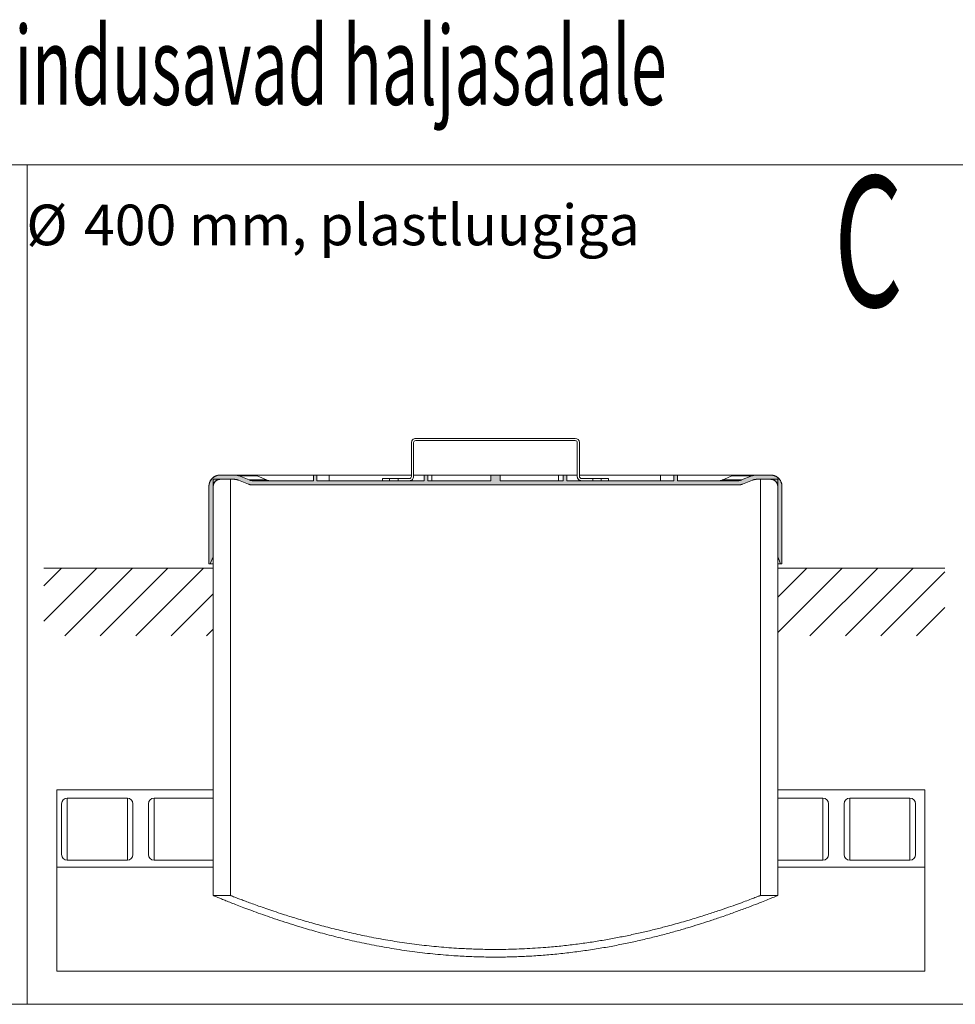
# Model space of a CAD drawing. Units: millimetres. Extents: x 348 to 47982, y -16149 to 12765.
# Drawn here: x 34311 to 36015, y 2616 to 4411 of the extents above; entities that cross this region are included whole.
import ezdxf

# ---------------------------------------------------------------- set-up
doc = ezdxf.new("R2010")
doc.units = ezdxf.units.MM
doc.header["$LTSCALE"] = 35
doc.styles.add('SLDTEXTSTYLE0', font='TXT', dxfattribs={"width": 0.605})

msp = doc.modelspace()

# ---------------------------------------------------------------- hatches: boundary and pattern name
msp.add_hatch(color=7).paths.add_polyline_path([(34655.736, 3561.166), (34655.721, 3560.378), (34655.721, 3418.95), (34658.293, 3418.95), (34663.435, 3431.807), (34663.435, 3560.378), (34663.445, 3560.871), (34663.473, 3561.362), (34663.52, 3561.853), (34663.586, 3562.341), (34663.671, 3562.826), (34663.774, 3563.308), (34663.895, 3563.785), (34664.034, 3564.257), (34664.192, 3564.724), (34664.368, 3565.184), (34664.56, 3565.638), (34664.771, 3566.083), (34664.997, 3566.52), (34665.241, 3566.948), (34665.501, 3567.367), (34665.776, 3567.775), (34666.067, 3568.172), (34666.373, 3568.558), (34666.694, 3568.932), (34667.028, 3569.294), (34667.377, 3569.642), (34667.738, 3569.977), (34668.112, 3570.297), (34668.498, 3570.603), (34668.895, 3570.894), (34669.304, 3571.17), (34669.722, 3571.43), (34670.15, 3571.673), (34670.587, 3571.9), (34671.033, 3572.11), (34671.486, 3572.303), (34671.947, 3572.479), (34672.413, 3572.636), (34672.886, 3572.776), (34673.363, 3572.897), (34673.845, 3573), (34674.33, 3573.085), (34674.818, 3573.15), (34675.308, 3573.197), (34675.8, 3573.226), (34676.293, 3573.235), (34701.702, 3573.235), (34702.114, 3573.231), (34702.526, 3573.219), (34702.938, 3573.198), (34703.348, 3573.169), (34703.758, 3573.132), (34704.168, 3573.087), (34704.577, 3573.034), (34704.984, 3572.972), (34705.39, 3572.902), (34705.795, 3572.824), (34706.197, 3572.738), (34706.598, 3572.644), (34706.997, 3572.542), (34707.395, 3572.432), (34707.789, 3572.314), (34708.182, 3572.188), (34708.571, 3572.055), (34708.958, 3571.913), (34709.342, 3571.764), (34727.7, 3564.421), (34728.084, 3564.272), (34728.471, 3564.13), (34728.86, 3563.997), (34729.253, 3563.871), (34729.647, 3563.753), (34730.045, 3563.643), (34730.444, 3563.541), (34730.845, 3563.447), (34731.248, 3563.361), (34731.652, 3563.283), (34732.058, 3563.213), (34732.466, 3563.151), (34732.874, 3563.098), (34733.284, 3563.053), (34733.694, 3563.016), (34734.105, 3562.987), (34734.516, 3562.966), (34734.928, 3562.954), (34735.34, 3562.95), (35620.102, 3562.95), (35620.514, 3562.954), (35620.926, 3562.966), (35621.338, 3562.987), (35621.748, 3563.016), (35622.159, 3563.053), (35622.568, 3563.098), (35622.976, 3563.151), (35623.384, 3563.213), (35623.79, 3563.283), (35624.195, 3563.361), (35624.597, 3563.447), (35624.998, 3563.541), (35625.397, 3563.643), (35625.795, 3563.753), (35626.189, 3563.871), (35626.581, 3563.997), (35626.971, 3564.13), (35627.358, 3564.272), (35627.742, 3564.421), (35646.1, 3571.764), (35646.484, 3571.913), (35646.871, 3572.055), (35647.26, 3572.188), (35647.653, 3572.314), (35648.047, 3572.432), (35648.444, 3572.542), (35648.843, 3572.644), (35649.245, 3572.738), (35649.648, 3572.824), (35650.052, 3572.902), (35650.458, 3572.972), (35650.865, 3573.034), (35651.274, 3573.087), (35651.684, 3573.132), (35652.094, 3573.169), (35652.505, 3573.198), (35652.916, 3573.219), (35653.328, 3573.231), (35653.74, 3573.235), (35679.149, 3573.235), (35679.642, 3573.226), (35680.134, 3573.197), (35680.624, 3573.15), (35681.113, 3573.085), (35681.597, 3573), (35682.079, 3572.897), (35682.556, 3572.776), (35683.029, 3572.636), (35683.496, 3572.479), (35683.956, 3572.303), (35684.409, 3572.11), (35684.855, 3571.9), (35685.292, 3571.673), (35685.72, 3571.43), (35686.139, 3571.17), (35686.547, 3570.894), (35686.944, 3570.603), (35687.33, 3570.297), (35687.704, 3569.977), (35688.065, 3569.642), (35688.414, 3569.294), (35688.748, 3568.932), (35689.069, 3568.558), (35689.375, 3568.172), (35689.666, 3567.775), (35689.941, 3567.367), (35690.201, 3566.948), (35690.445, 3566.52), (35690.672, 3566.083), (35690.882, 3565.638), (35691.074, 3565.184), (35691.25, 3564.724), (35691.407, 3564.257), (35691.547, 3563.785), (35691.668, 3563.308), (35691.771, 3562.826), (35691.856, 3562.341), (35691.922, 3561.853), (35691.969, 3561.362), (35691.997, 3560.871), (35692.007, 3560.378), (35692.007, 3431.807), (35697.149, 3418.95), (35699.721, 3418.95), (35699.721, 3560.378), (35699.706, 3561.166), (35699.661, 3561.953), (35699.585, 3562.737), (35699.48, 3563.518), (35699.345, 3564.295), (35699.18, 3565.065), (35698.986, 3565.829), (35698.762, 3566.585), (35698.51, 3567.332), (35698.23, 3568.068), (35697.921, 3568.793), (35697.585, 3569.506), (35697.222, 3570.206), (35696.832, 3570.89), (35696.417, 3571.56), (35695.975, 3572.213), (35695.51, 3572.849), (35695.02, 3573.467), (35694.507, 3574.065), (35693.972, 3574.643), (35693.415, 3575.2), (35692.836, 3575.736), (35692.238, 3576.249), (35691.621, 3576.738), (35690.985, 3577.204), (35690.331, 3577.645), (35689.662, 3578.061), (35688.977, 3578.45), (35688.278, 3578.814), (35687.565, 3579.15), (35686.839, 3579.458), (35686.103, 3579.739), (35685.356, 3579.991), (35684.601, 3580.214), (35683.837, 3580.409), (35683.066, 3580.573), (35682.29, 3580.708), (35681.509, 3580.814), (35680.724, 3580.889), (35679.937, 3580.935), (35679.149, 3580.95), (35652.254, 3580.95), (35651.842, 3580.945), (35651.43, 3580.933), (35651.019, 3580.912), (35650.608, 3580.884), (35650.198, 3580.847), (35649.788, 3580.801), (35649.38, 3580.748), (35648.973, 3580.686), (35648.566, 3580.616), (35648.162, 3580.538), (35647.759, 3580.452), (35647.358, 3580.358), (35646.959, 3580.256), (35646.562, 3580.146), (35646.167, 3580.028), (35645.775, 3579.903), (35645.385, 3579.769), (35644.998, 3579.627), (35644.614, 3579.478), (35626.256, 3572.135), (35625.873, 3571.986), (35625.486, 3571.845), (35625.096, 3571.711), (35624.703, 3571.585), (35624.309, 3571.467), (35623.912, 3571.357), (35623.513, 3571.255), (35623.112, 3571.161), (35622.709, 3571.075), (35622.304, 3570.997), (35621.898, 3570.927), (35621.491, 3570.866), (35621.083, 3570.812), (35620.673, 3570.767), (35620.263, 3570.73), (35619.851, 3570.701), (35619.44, 3570.68), (35619.028, 3570.668), (35618.617, 3570.664), (35509.435, 3570.664), (35509.435, 3580.95), (35503.007, 3580.95), (35503.007, 3570.664), (35307.578, 3570.664), (35307.578, 3580.95), (35301.15, 3580.95), (35301.15, 3570.664), (35186.324, 3570.664), (35186.324, 3580.95), (35169.118, 3580.95), (35169.118, 3570.664), (35054.292, 3570.664), (35054.292, 3580.95), (35047.864, 3580.95), (35047.864, 3570.664), (34852.435, 3570.664), (34852.435, 3580.95), (34846.007, 3580.95), (34846.007, 3570.664), (34736.825, 3570.664), (34736.413, 3570.668), (34736.002, 3570.68), (34735.591, 3570.701), (34735.179, 3570.73), (34734.769, 3570.767), (34734.36, 3570.812), (34733.951, 3570.866), (34733.544, 3570.927), (34733.138, 3570.997), (34732.733, 3571.075), (34732.33, 3571.161), (34731.929, 3571.255), (34731.53, 3571.357), (34731.133, 3571.467), (34730.739, 3571.585), (34730.346, 3571.711), (34729.956, 3571.845), (34729.57, 3571.986), (34729.186, 3572.135), (34710.828, 3579.478), (34710.444, 3579.627), (34710.057, 3579.769), (34709.667, 3579.903), (34709.275, 3580.028), (34708.88, 3580.146), (34708.483, 3580.256), (34708.084, 3580.358), (34707.683, 3580.452), (34707.28, 3580.538), (34706.875, 3580.616), (34706.47, 3580.686), (34706.062, 3580.748), (34705.654, 3580.801), (34705.245, 3580.847), (34704.834, 3580.884), (34704.423, 3580.912), (34704.012, 3580.933), (34703.6, 3580.945), (34703.188, 3580.95), (34676.293, 3580.95), (34675.504, 3580.935), (34674.718, 3580.889), (34673.934, 3580.814), (34673.152, 3580.708), (34672.376, 3580.573), (34671.605, 3580.409), (34670.841, 3580.214), (34670.086, 3579.991), (34669.339, 3579.739), (34668.602, 3579.458), (34667.878, 3579.15), (34667.165, 3578.814), (34666.465, 3578.45), (34665.78, 3578.061), (34665.111, 3577.645), (34664.457, 3577.204), (34663.821, 3576.738), (34663.204, 3576.249), (34662.606, 3575.736), (34662.028, 3575.2), (34661.47, 3574.643), (34660.934, 3574.065), (34660.422, 3573.467), (34659.932, 3572.849), (34659.466, 3572.213), (34659.025, 3571.56), (34658.61, 3570.89), (34658.22, 3570.206), (34657.857, 3569.506), (34657.521, 3568.793), (34657.213, 3568.068), (34656.932, 3567.332), (34656.68, 3566.585), (34656.457, 3565.829), (34656.262, 3565.065), (34656.097, 3564.295), (34655.962, 3563.518), (34655.857, 3562.737), (34655.782, 3561.953)], flags=0)

# ---------------------------------------------------------------- linework, layer by layer
at = {"color": 7, "linetype": 'Continuous', "lineweight": 0}
for p, q in [((32614.641, 4146.366), (37744.641, 4146.366)), ((34324.641, 4146.366), (34324.641, 2616.366)), ((35032.402, 3647.807), (35032.435, 3647.807)), ((35323.007, 3647.807), (35032.435, 3647.807)), ((35323.007, 3643.95), (35032.435, 3643.95)), ((35024.687, 3640.092), (35024.721, 3640.092)), ((35024.687, 3578.378), (35024.687, 3640.092)), ((35024.721, 3640.092), (35024.721, 3578.378)), ((35028.578, 3640.092), (35028.578, 3578.378)), ((35326.83, 3640.092), (35326.864, 3640.092)), ((35326.83, 3640.092), (35326.83, 3578.378)), ((35326.864, 3578.378), (35326.864, 3640.092)), ((35330.721, 3578.378), (35330.721, 3640.092)), ((34659.025, 3571.56), (34658.61, 3570.89)), ((34659.466, 3572.213), (34659.025, 3571.56)), ((34659.932, 3572.849), (34659.466, 3572.213)), ((34660.422, 3573.467), (34659.932, 3572.849)), ((34660.934, 3574.065), (34660.422, 3573.467)), ((34661.47, 3574.643), (34660.934, 3574.065)), ((34662.028, 3575.2), (34661.47, 3574.643)), ((34662.606, 3575.736), (34662.028, 3575.2)), ((34663.204, 3576.249), (34662.606, 3575.736)), ((34663.821, 3576.738), (34663.204, 3576.249)), ((34663.435, 3573.235), (34663.435, 2814.664)), ((34695.064, 3573.235), (34663.435, 3573.235)), ((34664.457, 3577.204), (34663.821, 3576.738)), ((34665.111, 3577.645), (34664.457, 3577.204)), ((34665.78, 3578.061), (34665.111, 3577.645)), ((34666.465, 3578.45), (34665.78, 3578.061)), ((34667.165, 3578.814), (34666.465, 3578.45)), ((34667.878, 3579.15), (34667.165, 3578.814)), ((34668.602, 3579.458), (34667.878, 3579.15)), ((34669.339, 3579.739), (34668.602, 3579.458)), ((34669.304, 3571.17), (34669.722, 3571.43)), ((34670.086, 3579.991), (34669.339, 3579.739)), ((34669.722, 3571.43), (34670.15, 3571.673)), ((34670.841, 3580.214), (34670.086, 3579.991)), ((34670.15, 3571.673), (34670.587, 3571.9)), ((34670.587, 3571.9), (34671.033, 3572.11)), ((34671.605, 3580.409), (34670.841, 3580.214)), ((34671.033, 3572.11), (34671.486, 3572.303)), ((34671.486, 3572.303), (34671.947, 3572.479)), ((34672.376, 3580.573), (34671.605, 3580.409)), ((34671.947, 3572.479), (34672.413, 3572.636)), ((34673.152, 3580.708), (34672.376, 3580.573)), ((34672.413, 3572.636), (34672.886, 3572.776)), ((34672.886, 3572.776), (34673.363, 3572.897)), ((34673.934, 3580.814), (34673.152, 3580.708)), ((34673.363, 3572.897), (34673.845, 3573)), ((34673.845, 3573), (34674.33, 3573.085)), ((34674.718, 3580.889), (34673.934, 3580.814)), ((34674.33, 3573.085), (34674.818, 3573.15)), ((34675.504, 3580.935), (34674.718, 3580.889)), ((34674.818, 3573.15), (34675.308, 3573.197)), ((34675.308, 3573.197), (34675.8, 3573.226)), ((34676.293, 3580.95), (34675.504, 3580.935)), ((34675.8, 3573.226), (34676.293, 3573.235)), ((34703.188, 3580.95), (34676.293, 3580.95)), ((34676.293, 3580.95), (34703.188, 3580.95)), ((34676.293, 3573.235), (34701.702, 3573.235)), ((34701.702, 3573.235), (34676.293, 3573.235)), ((34695.064, 3573.235), (34695.064, 2814.664)), ((34701.702, 3573.235), (34702.114, 3573.231)), ((34702.114, 3573.231), (34702.526, 3573.219)), ((34702.526, 3573.219), (34702.938, 3573.198)), ((34702.938, 3573.198), (34703.348, 3573.169)), ((34703.6, 3580.945), (34703.188, 3580.95)), ((34736.363, 3580.95), (34703.188, 3580.95)), ((34703.348, 3573.169), (34703.758, 3573.132)), ((34704.012, 3580.933), (34703.6, 3580.945)), ((34703.758, 3573.132), (34704.168, 3573.087)), ((34704.423, 3580.912), (34704.012, 3580.933)), ((34704.168, 3573.087), (34704.577, 3573.034)), ((34704.834, 3580.884), (34704.423, 3580.912)), ((34704.577, 3573.034), (34704.984, 3572.972)), ((34705.245, 3580.847), (34704.834, 3580.884)), ((34704.984, 3572.972), (34705.39, 3572.902)), ((34705.654, 3580.801), (34705.245, 3580.847)), ((34705.39, 3572.902), (34705.795, 3572.824)), ((34706.062, 3580.748), (34705.654, 3580.801)), ((34705.795, 3572.824), (34706.197, 3572.738)), ((34706.47, 3580.686), (34706.062, 3580.748)), ((34706.197, 3572.738), (34706.598, 3572.644)), ((34706.875, 3580.616), (34706.47, 3580.686)), ((34706.598, 3572.644), (34706.997, 3572.542)), ((34707.28, 3580.538), (34706.875, 3580.616)), ((34706.997, 3572.542), (34707.395, 3572.432)), ((34707.683, 3580.452), (34707.28, 3580.538)), ((34707.395, 3572.432), (34707.789, 3572.314)), ((34708.084, 3580.358), (34707.683, 3580.452)), ((34707.789, 3572.314), (34708.182, 3572.188)), ((34708.483, 3580.256), (34708.084, 3580.358)), ((34708.182, 3572.188), (34708.571, 3572.055)), ((34708.88, 3580.146), (34708.483, 3580.256)), ((34708.571, 3572.055), (34708.958, 3571.913)), ((34709.275, 3580.028), (34708.88, 3580.146)), ((34708.958, 3571.913), (34709.342, 3571.764)), ((34709.667, 3579.903), (34709.275, 3580.028)), ((34709.342, 3571.764), (34727.7, 3564.421)), ((34727.7, 3564.421), (34709.342, 3571.764)), ((34710.057, 3579.769), (34709.667, 3579.903)), ((34710.444, 3579.627), (34710.057, 3579.769)), ((34710.828, 3579.478), (34710.444, 3579.627)), ((34729.186, 3572.135), (34710.828, 3579.478)), ((34710.828, 3579.478), (34729.186, 3572.135)), ((34743.45, 3579.478), (34710.828, 3579.478)), ((34729.57, 3571.986), (34729.186, 3572.135)), ((34760.478, 3572.135), (34729.186, 3572.135)), ((34729.956, 3571.845), (34729.57, 3571.986)), ((34730.346, 3571.711), (34729.956, 3571.845)), ((34730.739, 3571.585), (34730.346, 3571.711)), ((34731.133, 3571.467), (34730.739, 3571.585)), ((34731.53, 3571.357), (34731.133, 3571.467)), ((34731.929, 3571.255), (34731.53, 3571.357)), ((34732.33, 3571.161), (34731.929, 3571.255)), ((34736.363, 3580.95), (34846.007, 3580.95)), ((34743.45, 3579.478), (34760.478, 3572.135)), ((34852.435, 3580.95), (34846.007, 3580.95)), ((34846.007, 3580.95), (34846.007, 3570.664)), ((34846.007, 3570.664), (34846.007, 3580.95)), ((34846.007, 3580.95), (34852.436, 3580.95)), ((34852.435, 3570.664), (34852.435, 3580.95)), ((34852.436, 3570.664), (34852.436, 3580.95)), ((34874.807, 3580.95), (34852.436, 3580.95)), ((34874.807, 3570.664), (34874.807, 3580.95)), ((34874.807, 3580.95), (35024.687, 3580.95)), ((34971.973, 3574.521), (34971.973, 3570.664)), ((34971.973, 3574.521), (34972.006, 3574.521)), ((34972.006, 3570.664), (34972.006, 3574.521)), ((34984.866, 3574.521), (34972.006, 3574.521)), ((34984.866, 3570.664), (34984.866, 3574.521)), ((35000.29, 3574.521), (34984.866, 3574.521)), ((35000.29, 3574.521), (35000.29, 3570.664)), ((35020.864, 3574.521), (35000.29, 3574.521)), ((35024.687, 3578.378), (35024.721, 3578.378)), ((35028.578, 3580.95), (35047.864, 3580.95)), ((35054.292, 3580.95), (35047.864, 3580.95)), ((35047.864, 3580.95), (35047.864, 3570.664)), ((35047.864, 3570.664), (35047.864, 3580.95)), ((35047.864, 3580.95), (35054.292, 3580.95)), ((35054.292, 3570.664), (35054.292, 3580.95)), ((35054.292, 3570.664), (35054.292, 3580.95)), ((35062.069, 3580.95), (35054.292, 3580.95)), ((35062.069, 3570.664), (35062.069, 3580.95)), ((35062.069, 3580.95), (35169.118, 3580.95)), ((35186.324, 3580.95), (35169.118, 3580.95)), ((35169.118, 3580.95), (35169.118, 3570.664)), ((35169.118, 3580.95), (35169.118, 3570.664)), ((35169.118, 3580.95), (35186.324, 3580.95)), ((35186.324, 3570.664), (35186.324, 3580.95)), ((35186.324, 3570.664), (35186.324, 3580.95)), ((35292.507, 3580.95), (35186.324, 3580.95)), ((35292.507, 3580.95), (35292.507, 3570.664)), ((35301.15, 3580.95), (35292.507, 3580.95)), ((35307.578, 3580.95), (35301.15, 3580.95)), ((35301.15, 3580.95), (35301.15, 3570.664)), ((35301.15, 3580.95), (35301.15, 3570.664)), ((35301.15, 3580.95), (35307.578, 3580.95)), ((35307.578, 3570.664), (35307.578, 3580.95)), ((35307.578, 3580.95), (35307.578, 3570.664)), ((35326.83, 3580.95), (35307.578, 3580.95)), ((35326.83, 3578.378), (35326.864, 3578.378)), ((35478.258, 3580.95), (35330.721, 3580.95)), ((35355.152, 3574.521), (35334.578, 3574.521)), ((35355.152, 3570.664), (35355.152, 3574.521)), ((35370.576, 3574.521), (35355.152, 3574.521)), ((35370.576, 3574.521), (35370.576, 3570.664)), ((35383.436, 3574.521), (35370.576, 3574.521)), ((35383.436, 3574.521), (35383.436, 3570.664)), ((35478.258, 3580.95), (35478.258, 3570.664)), ((35503.007, 3580.95), (35478.258, 3580.95)), ((35509.435, 3580.95), (35503.007, 3580.95)), ((35503.007, 3580.95), (35503.007, 3570.664)), ((35503.007, 3580.95), (35503.007, 3570.664)), ((35503.007, 3580.95), (35509.435, 3580.95)), ((35509.435, 3570.664), (35509.435, 3580.95)), ((35509.435, 3580.95), (35509.435, 3570.664)), ((35615.584, 3580.95), (35509.435, 3580.95)), ((35626.256, 3572.135), (35591.663, 3572.135)), ((35644.614, 3579.478), (35608.554, 3579.478)), ((35652.254, 3580.95), (35615.584, 3580.95)), ((35623.513, 3571.255), (35623.112, 3571.161)), ((35623.912, 3571.357), (35623.513, 3571.255)), ((35624.309, 3571.467), (35623.912, 3571.357)), ((35624.703, 3571.585), (35624.309, 3571.467)), ((35625.096, 3571.711), (35624.703, 3571.585)), ((35625.486, 3571.845), (35625.096, 3571.711)), ((35625.873, 3571.986), (35625.486, 3571.845)), ((35626.256, 3572.135), (35625.873, 3571.986)), ((35644.614, 3579.478), (35626.256, 3572.135)), ((35626.256, 3572.135), (35644.614, 3579.478)), ((35627.742, 3564.421), (35646.1, 3571.764)), ((35646.1, 3571.764), (35627.742, 3564.421)), ((35644.998, 3579.627), (35644.614, 3579.478)), ((35645.385, 3579.769), (35644.998, 3579.627)), ((35645.775, 3579.903), (35645.385, 3579.769)), ((35646.167, 3580.028), (35645.775, 3579.903)), ((35646.1, 3571.764), (35646.484, 3571.913)), ((35646.562, 3580.146), (35646.167, 3580.028)), ((35646.484, 3571.913), (35646.871, 3572.055)), ((35646.959, 3580.256), (35646.562, 3580.146)), ((35646.871, 3572.055), (35647.26, 3572.188)), ((35647.358, 3580.358), (35646.959, 3580.256)), ((35647.26, 3572.188), (35647.653, 3572.314)), ((35647.759, 3580.452), (35647.358, 3580.358)), ((35647.653, 3572.314), (35648.047, 3572.432)), ((35648.162, 3580.538), (35647.759, 3580.452)), ((35648.047, 3572.432), (35648.444, 3572.542)), ((35648.566, 3580.616), (35648.162, 3580.538)), ((35648.444, 3572.542), (35648.843, 3572.644)), ((35648.973, 3580.686), (35648.566, 3580.616)), ((35648.843, 3572.644), (35649.245, 3572.738)), ((35649.38, 3580.748), (35648.973, 3580.686)), ((35649.245, 3572.738), (35649.648, 3572.824)), ((35649.788, 3580.801), (35649.38, 3580.748)), ((35649.648, 3572.824), (35650.052, 3572.902)), ((35650.198, 3580.847), (35649.788, 3580.801)), ((35650.052, 3572.902), (35650.458, 3572.972)), ((35650.608, 3580.884), (35650.198, 3580.847)), ((35650.458, 3572.972), (35650.865, 3573.034)), ((35651.019, 3580.912), (35650.608, 3580.884)), ((35650.865, 3573.034), (35651.274, 3573.087)), ((35651.43, 3580.933), (35651.019, 3580.912)), ((35651.274, 3573.087), (35651.684, 3573.132)), ((35651.842, 3580.945), (35651.43, 3580.933)), ((35651.684, 3573.132), (35652.094, 3573.169)), ((35652.254, 3580.95), (35651.842, 3580.945)), ((35652.094, 3573.169), (35652.505, 3573.198)), ((35679.149, 3580.95), (35652.254, 3580.95)), ((35652.254, 3580.95), (35679.149, 3580.95)), ((35652.505, 3573.198), (35652.916, 3573.219)), ((35652.916, 3573.219), (35653.328, 3573.231)), ((35653.328, 3573.231), (35653.74, 3573.235)), ((35653.74, 3573.235), (35679.149, 3573.235)), ((35679.149, 3573.235), (35653.74, 3573.235)), ((35660.378, 2814.664), (35660.378, 3573.235)), ((35692.007, 3573.235), (35660.378, 3573.235)), ((35679.937, 3580.935), (35679.149, 3580.95)), ((35679.149, 3573.235), (35679.642, 3573.226)), ((35679.642, 3573.226), (35680.134, 3573.197)), ((35680.724, 3580.889), (35679.937, 3580.935)), ((35680.134, 3573.197), (35680.624, 3573.15)), ((35680.624, 3573.15), (35681.113, 3573.085)), ((35681.509, 3580.814), (35680.724, 3580.889)), ((35681.113, 3573.085), (35681.597, 3573)), ((35682.29, 3580.708), (35681.509, 3580.814)), ((35681.597, 3573), (35682.079, 3572.897)), ((35682.079, 3572.897), (35682.556, 3572.776)), ((35683.066, 3580.573), (35682.29, 3580.708)), ((35682.556, 3572.776), (35683.029, 3572.636)), ((35683.029, 3572.636), (35683.496, 3572.479)), ((35683.837, 3580.409), (35683.066, 3580.573)), ((35683.496, 3572.479), (35683.956, 3572.303)), ((35684.601, 3580.214), (35683.837, 3580.409)), ((35683.956, 3572.303), (35684.409, 3572.11)), ((35684.409, 3572.11), (35684.855, 3571.9)), ((35685.356, 3579.991), (35684.601, 3580.214)), ((35684.855, 3571.9), (35685.292, 3571.673)), ((35685.292, 3571.673), (35685.72, 3571.43)), ((35686.103, 3579.739), (35685.356, 3579.991)), ((35685.72, 3571.43), (35686.139, 3571.17)), ((35686.839, 3579.458), (35686.103, 3579.739)), ((35687.565, 3579.15), (35686.839, 3579.458)), ((35688.278, 3578.814), (35687.565, 3579.15)), ((35688.977, 3578.45), (35688.278, 3578.814)), ((35689.662, 3578.061), (35688.977, 3578.45)), ((35690.331, 3577.645), (35689.662, 3578.061)), ((35690.985, 3577.204), (35690.331, 3577.645)), ((35691.621, 3576.738), (35690.985, 3577.204)), ((35692.238, 3576.249), (35691.621, 3576.738)), ((35692.007, 2814.664), (35692.007, 3573.235)), ((35692.836, 3575.736), (35692.238, 3576.249)), ((35693.415, 3575.2), (35692.836, 3575.736)), ((35693.972, 3574.643), (35693.415, 3575.2)), ((35694.507, 3574.065), (35693.972, 3574.643)), ((35695.02, 3573.467), (35694.507, 3574.065)), ((35695.51, 3572.849), (35695.02, 3573.467)), ((35695.975, 3572.213), (35695.51, 3572.849)), ((35696.417, 3571.56), (35695.975, 3572.213)), ((35696.832, 3570.89), (35696.417, 3571.56)), ((34655.736, 3561.166), (34655.721, 3560.378)), ((34655.721, 3560.378), (34655.721, 3418.95)), ((34655.721, 3418.949), (34655.721, 3560.378)), ((34655.782, 3561.953), (34655.736, 3561.166)), ((34655.857, 3562.737), (34655.782, 3561.953)), ((34655.962, 3563.518), (34655.857, 3562.737)), ((34656.097, 3564.295), (34655.962, 3563.518)), ((34656.262, 3565.065), (34656.097, 3564.295)), ((34656.457, 3565.829), (34656.262, 3565.065)), ((34656.68, 3566.585), (34656.457, 3565.829)), ((34656.932, 3567.332), (34656.68, 3566.585)), ((34657.213, 3568.068), (34656.932, 3567.332)), ((34657.521, 3568.793), (34657.213, 3568.068)), ((34657.857, 3569.506), (34657.521, 3568.793)), ((34658.22, 3570.206), (34657.857, 3569.506)), ((34658.61, 3570.89), (34658.22, 3570.206)), ((34663.435, 3560.378), (34663.445, 3560.871)), ((34663.435, 3431.807), (34663.435, 3560.378)), ((34663.435, 3560.378), (34663.435, 3431.807)), ((34663.445, 3560.871), (34663.473, 3561.362)), ((34663.473, 3561.362), (34663.52, 3561.853)), ((34663.52, 3561.853), (34663.586, 3562.341)), ((34663.586, 3562.341), (34663.671, 3562.826)), ((34663.671, 3562.826), (34663.774, 3563.308)), ((34663.774, 3563.308), (34663.895, 3563.785)), ((34663.895, 3563.785), (34664.034, 3564.257)), ((34664.034, 3564.257), (34664.192, 3564.724)), ((34664.192, 3564.724), (34664.368, 3565.184)), ((34664.368, 3565.184), (34664.56, 3565.638)), ((34664.56, 3565.638), (34664.771, 3566.083)), ((34664.771, 3566.083), (34664.997, 3566.52)), ((34664.997, 3566.52), (34665.241, 3566.948)), ((34665.241, 3566.948), (34665.501, 3567.367)), ((34665.501, 3567.367), (34665.776, 3567.775)), ((34665.776, 3567.775), (34666.067, 3568.172)), ((34666.067, 3568.172), (34666.373, 3568.558)), ((34666.373, 3568.558), (34666.694, 3568.932)), ((34666.694, 3568.932), (34667.028, 3569.294)), ((34667.028, 3569.294), (34667.377, 3569.642)), ((34667.377, 3569.642), (34667.738, 3569.977)), ((34667.738, 3569.977), (34668.112, 3570.297)), ((34668.112, 3570.297), (34668.498, 3570.603)), ((34668.498, 3570.603), (34668.895, 3570.894)), ((34668.895, 3570.894), (34669.304, 3571.17)), ((34727.7, 3564.421), (34728.084, 3564.272)), ((34728.084, 3564.272), (34728.471, 3564.13)), ((34728.471, 3564.13), (34728.86, 3563.997)), ((34728.86, 3563.997), (34729.253, 3563.871)), ((34729.253, 3563.871), (34729.647, 3563.753)), ((34729.647, 3563.753), (34730.045, 3563.643)), ((34730.045, 3563.643), (34730.444, 3563.541)), ((34730.444, 3563.541), (34730.845, 3563.447)), ((34730.845, 3563.447), (34731.248, 3563.361)), ((34731.248, 3563.361), (34731.652, 3563.283)), ((34731.652, 3563.283), (34732.058, 3563.213)), ((34732.058, 3563.213), (34732.466, 3563.151)), ((34732.733, 3571.075), (34732.33, 3571.161)), ((34732.466, 3563.151), (34732.874, 3563.098)), ((34733.138, 3570.997), (34732.733, 3571.075)), ((34732.874, 3563.098), (34733.284, 3563.053)), ((34733.544, 3570.927), (34733.138, 3570.997)), ((34733.284, 3563.053), (34733.694, 3563.016)), ((34733.951, 3570.866), (34733.544, 3570.927)), ((34733.694, 3563.016), (34734.105, 3562.987)), ((34734.36, 3570.812), (34733.951, 3570.866)), ((34734.105, 3562.987), (34734.516, 3562.966)), ((34734.769, 3570.767), (34734.36, 3570.812)), ((34734.516, 3562.966), (34734.928, 3562.954)), ((34735.179, 3570.73), (34734.769, 3570.767)), ((34734.928, 3562.954), (34735.34, 3562.95)), ((34735.591, 3570.701), (34735.179, 3570.73)), ((34735.34, 3562.95), (35620.102, 3562.95)), ((35620.102, 3562.95), (34735.34, 3562.95)), ((34736.002, 3570.68), (34735.591, 3570.701)), ((34736.413, 3570.668), (34736.002, 3570.68)), ((34736.825, 3570.664), (34736.413, 3570.668)), ((34846.007, 3570.664), (34736.825, 3570.664)), ((34736.825, 3570.664), (34846.007, 3570.664)), ((35047.864, 3570.664), (34852.435, 3570.664)), ((34852.436, 3570.664), (35047.864, 3570.664)), ((34984.866, 3570.664), (34972.006, 3570.664)), ((35020.864, 3570.664), (35000.29, 3570.664)), ((35169.118, 3570.664), (35054.292, 3570.664)), ((35054.292, 3570.664), (35169.118, 3570.664)), ((35301.15, 3570.664), (35186.324, 3570.664)), ((35186.324, 3570.664), (35301.15, 3570.664)), ((35503.007, 3570.664), (35307.578, 3570.664)), ((35307.578, 3570.664), (35503.007, 3570.664)), ((35355.152, 3570.664), (35334.578, 3570.664)), ((35383.436, 3570.664), (35370.576, 3570.664)), ((35618.617, 3570.664), (35509.435, 3570.664)), ((35509.435, 3570.664), (35618.617, 3570.664)), ((35619.028, 3570.668), (35618.617, 3570.664)), ((35619.44, 3570.68), (35619.028, 3570.668)), ((35619.851, 3570.701), (35619.44, 3570.68)), ((35620.263, 3570.73), (35619.851, 3570.701)), ((35620.102, 3562.95), (35620.514, 3562.954)), ((35620.673, 3570.767), (35620.263, 3570.73)), ((35620.514, 3562.954), (35620.926, 3562.966)), ((35621.083, 3570.812), (35620.673, 3570.767)), ((35620.926, 3562.966), (35621.338, 3562.987)), ((35621.491, 3570.866), (35621.083, 3570.812)), ((35621.338, 3562.987), (35621.748, 3563.016)), ((35621.898, 3570.927), (35621.491, 3570.866)), ((35621.748, 3563.016), (35622.159, 3563.053)), ((35622.304, 3570.997), (35621.898, 3570.927)), ((35622.159, 3563.053), (35622.568, 3563.098)), ((35622.709, 3571.075), (35622.304, 3570.997)), ((35622.568, 3563.098), (35622.976, 3563.151)), ((35623.112, 3571.161), (35622.709, 3571.075)), ((35622.976, 3563.151), (35623.384, 3563.213)), ((35623.384, 3563.213), (35623.79, 3563.283)), ((35623.79, 3563.283), (35624.195, 3563.361)), ((35624.195, 3563.361), (35624.597, 3563.447)), ((35624.597, 3563.447), (35624.998, 3563.541)), ((35624.998, 3563.541), (35625.397, 3563.643)), ((35625.397, 3563.643), (35625.795, 3563.753)), ((35625.795, 3563.753), (35626.189, 3563.871)), ((35626.189, 3563.871), (35626.581, 3563.997)), ((35626.581, 3563.997), (35626.971, 3564.13)), ((35626.971, 3564.13), (35627.358, 3564.272)), ((35627.358, 3564.272), (35627.742, 3564.421)), ((35686.139, 3571.17), (35686.547, 3570.894)), ((35686.547, 3570.894), (35686.944, 3570.603)), ((35686.944, 3570.603), (35687.33, 3570.297)), ((35687.33, 3570.297), (35687.704, 3569.977)), ((35687.704, 3569.977), (35688.065, 3569.642)), ((35688.065, 3569.642), (35688.414, 3569.294)), ((35688.414, 3569.294), (35688.748, 3568.932)), ((35688.748, 3568.932), (35689.069, 3568.558)), ((35689.069, 3568.558), (35689.375, 3568.172)), ((35689.375, 3568.172), (35689.666, 3567.775)), ((35689.666, 3567.775), (35689.941, 3567.367)), ((35689.941, 3567.367), (35690.201, 3566.948)), ((35690.201, 3566.948), (35690.445, 3566.52)), ((35690.445, 3566.52), (35690.672, 3566.083)), ((35690.672, 3566.083), (35690.882, 3565.638)), ((35690.882, 3565.638), (35691.074, 3565.184)), ((35691.074, 3565.184), (35691.25, 3564.724)), ((35691.25, 3564.724), (35691.407, 3564.257)), ((35691.407, 3564.257), (35691.547, 3563.785)), ((35691.547, 3563.785), (35691.668, 3563.308)), ((35691.668, 3563.308), (35691.771, 3562.826)), ((35691.771, 3562.826), (35691.856, 3562.341)), ((35691.856, 3562.341), (35691.922, 3561.853)), ((35691.922, 3561.853), (35691.969, 3561.362)), ((35691.969, 3561.362), (35691.997, 3560.871)), ((35691.997, 3560.871), (35692.007, 3560.378)), ((35692.007, 3560.378), (35692.007, 3431.807)), ((35692.007, 3431.807), (35692.007, 3560.378)), ((35697.222, 3570.206), (35696.832, 3570.89)), ((35697.585, 3569.506), (35697.222, 3570.206)), ((35697.921, 3568.793), (35697.585, 3569.506)), ((35698.23, 3568.068), (35697.921, 3568.793)), ((35698.51, 3567.332), (35698.23, 3568.068)), ((35698.762, 3566.585), (35698.51, 3567.332)), ((35698.986, 3565.829), (35698.762, 3566.585)), ((35699.18, 3565.065), (35698.986, 3565.829)), ((35699.345, 3564.295), (35699.18, 3565.065)), ((35699.48, 3563.518), (35699.345, 3564.295)), ((35699.585, 3562.737), (35699.48, 3563.518)), ((35699.661, 3561.953), (35699.585, 3562.737)), ((35699.706, 3561.166), (35699.661, 3561.953)), ((35699.721, 3560.378), (35699.706, 3561.166)), ((35699.721, 3418.95), (35699.721, 3560.378)), ((35699.721, 3560.378), (35699.721, 3418.949)), ((34658.293, 3418.95), (34663.435, 3431.807)), ((34663.435, 3431.807), (34658.293, 3418.949)), ((35692.007, 3431.807), (35697.149, 3418.95)), ((35697.149, 3418.949), (35692.007, 3431.807)), ((34354.807, 3411.361), (34663.435, 3411.361)), ((34354.807, 3411.361), (34663.435, 3411.361)), ((34655.721, 3418.95), (34658.293, 3418.95)), ((34658.293, 3418.949), (34655.721, 3418.949)), ((34663.435, 3418.949), (34658.293, 3418.949)), ((34663.435, 3288.061), (34663.435, 3411.361)), ((35697.149, 3418.949), (35692.007, 3418.949)), ((35692.007, 3411.361), (35996.355, 3411.361)), ((35692.007, 3288.061), (35692.007, 3411.361)), ((35692.007, 3411.361), (35996.355, 3411.361)), ((35697.149, 3418.95), (35699.721, 3418.95)), ((35699.721, 3418.949), (35697.149, 3418.949)), ((34378.51, 3007.521), (34378.51, 2866.092)), ((34663.435, 3007.521), (34378.51, 3007.521)), ((34663.435, 3007.521), (34663.435, 2992.092)), ((35959.938, 3007.521), (35692.007, 3007.521)), ((35692.007, 2992.092), (35692.007, 3007.521)), ((35959.938, 2866.092), (35959.938, 3007.521)), ((34387.264, 2981.807), (34387.264, 2889.235)), ((34507.093, 2992.092), (34397.55, 2992.092)), ((34397.55, 2992.092), (34397.55, 2878.95)), ((34507.093, 2992.092), (34507.093, 2878.95)), ((34517.378, 2889.235), (34517.378, 2981.807)), ((34545.664, 2981.807), (34545.664, 2889.235)), ((34663.435, 2992.092), (34555.949, 2992.092)), ((34555.949, 2992.092), (34555.949, 2878.95)), ((35774.293, 2992.092), (35692.007, 2992.092)), ((35774.293, 2992.092), (35774.293, 2878.95)), ((35784.578, 2889.235), (35784.578, 2981.807)), ((35812.864, 2981.807), (35812.864, 2889.235)), ((35932.693, 2992.092), (35823.149, 2992.092)), ((35823.149, 2992.092), (35823.149, 2878.95)), ((35932.693, 2992.092), (35932.693, 2878.95)), ((35942.978, 2889.235), (35942.978, 2981.807)), ((34397.55, 2878.95), (34507.093, 2878.95)), ((34555.949, 2878.95), (34663.435, 2878.95)), ((34663.435, 2878.95), (34663.435, 2866.092)), ((35692.007, 2866.092), (35692.007, 2878.95)), ((35692.007, 2878.95), (35774.293, 2878.95)), ((35823.149, 2878.95), (35932.693, 2878.95)), ((34378.51, 2866.092), (34378.51, 2676.811)), ((34663.435, 2866.092), (34378.51, 2866.092)), ((35959.938, 2866.092), (35692.007, 2866.092)), ((35959.938, 2676.811), (35959.938, 2866.092)), ((34663.435, 2814.664), (34695.064, 2814.664)), ((35660.378, 2814.664), (35692.007, 2814.664)), ((34378.51, 2676.811), (35959.938, 2676.811)), ((32614.641, 2616.366), (37744.641, 2616.366))]:
    msp.add_line(p, q, dxfattribs=at)
at = {"color": 7, "linetype": 'Continuous'}
for p, q in [((34354.807, 3379.232), (34386.935, 3411.361)), ((34354.807, 3314.574), (34451.593, 3411.361)), ((34392.951, 3288.061), (34516.251, 3411.361)), ((34457.609, 3288.061), (34580.909, 3411.361)), ((34522.267, 3288.061), (34645.567, 3411.361)), ((35692.007, 3358.617), (35744.75, 3411.361)), ((35692.007, 3293.959), (35809.408, 3411.361)), ((35750.766, 3288.061), (35874.066, 3411.361)), ((35815.424, 3288.061), (35938.724, 3411.361)), ((35880.082, 3288.061), (35996.355, 3404.335)), ((34586.925, 3288.061), (34663.435, 3364.571)), ((35944.74, 3288.061), (35996.355, 3339.677)), ((34651.583, 3288.061), (34663.435, 3299.913))]:
    msp.add_line(p, q, dxfattribs=at)
at = {"color": 7, "linetype": 'Continuous', "lineweight": 0}
for centre, radius, start, end in [((35032.401, 3640.093), 7.714, 89.994659, 180.005341), ((35032.436, 3640.092), 7.715, 90.001397, 179.998603), ((35032.436, 3640.092), 3.858, 90.004346, 179.9911), ((35322.972, 3640.092), 3.857, 0.003246, 89.9922), ((35323.006, 3640.092), 7.715, 0.001993, 89.998007), ((35323.007, 3640.092), 3.857, 0.003245, 90.001308), ((34676.292, 3560.378), 20.571, 89.999085, 180.000061), ((34676.293, 3560.378), 12.858, 90.000638, 179.997996), ((34701.704, 3552.67), 20.565, 68.196088, 90.004381), ((34703.188, 3560.38), 20.57, 68.197217, 90.001036), ((34736.826, 3591.233), 20.57, 248.197217, 269.999329), ((35020.83, 3578.378), 3.857, 269.998692, 359.996755), ((35020.864, 3578.378), 7.714, 269.99809, 0.00191), ((35020.864, 3578.378), 3.857, 269.998692, 359.996755), ((35334.545, 3578.378), 7.715, 180.002576, 269.997424), ((35334.578, 3578.378), 7.714, 179.99809, 270.00191), ((35334.578, 3578.378), 3.857, 180.003245, 270.001308), ((35618.617, 3591.233), 20.57, 270.000671, 291.802783), ((35652.254, 3560.38), 20.57, 89.998964, 111.802783), ((35653.738, 3552.67), 20.565, 89.995619, 111.803912), ((35679.15, 3560.378), 20.571, 359.999939, 90.000915), ((35679.149, 3560.378), 12.858, 0.002004, 89.999362), ((34735.34, 3583.521), 20.572, 248.199472, 270.000997), ((35620.103, 3583.521), 20.572, 269.999003, 291.800528), ((34397.55, 2981.807), 10.286, 90.001521, 179.999333), ((34507.093, 2981.807), 10.286, 0.000667, 89.998479), ((34555.95, 2981.807), 10.286, 90.001521, 179.999333), ((35774.293, 2981.807), 10.286, 0.000667, 89.998479), ((35823.15, 2981.807), 10.286, 90.001521, 179.999333), ((35932.692, 2981.807), 10.286, 0.000667, 89.998479), ((34397.55, 2889.235), 10.286, 180.000667, 269.998479), ((34507.093, 2889.235), 10.286, 270.001521, 359.999333), ((34555.95, 2889.235), 10.286, 180.000667, 269.998479), ((35774.293, 2889.235), 10.286, 270.001521, 359.999333), ((35823.15, 2889.235), 10.286, 180.000667, 269.998479), ((35932.692, 2889.235), 10.286, 270.001521, 359.999333)]:
    msp.add_arc(centre, radius, start, end, dxfattribs=at)
for points, knots in [([(34736.363, 3580.95), (34737.296, 3580.906), (34739.573, 3580.799), (34741.937, 3580.116), (34743.312, 3579.536), (34743.45, 3579.478)], [0, 0, 0, 0, 0.38443453, 0.93830121, 1, 1, 1, 1]), ([(34760.478, 3572.135), (34761.303, 3571.821), (34763.379, 3571.03), (34765.815, 3570.684), (34767.359, 3570.666), (34767.566, 3570.664)], [0, 0, 0, 0, 0.36313594, 0.91498777, 1, 1, 1, 1]), ([(35584.633, 3570.664), (35586.501, 3570.818), (35588.922, 3571.017), (35591.153, 3571.927), (35591.663, 3572.135)], [0, 0, 0, 0, 0.771110656, 1, 1, 1, 1]), ([(35591.663, 3572.135), (35591.737, 3572.167), (35597.366, 3574.618), (35602.997, 3577.064), (35608.554, 3579.478)], [0, 0, 0, 0, 0.01306996, 1, 1, 1, 1]), ([(35608.554, 3579.478), (35610.601, 3580.155), (35612.909, 3580.918), (35615.311, 3580.946), (35615.584, 3580.95)], [0, 0, 0, 0, 0.886421011, 1, 1, 1, 1]), ([(35692.007, 2814.664), (35692.004, 2814.663), (35691.399, 2814.411), (35689.163, 2813.479), (35684.185, 2811.422), (35676.018, 2808.075), (35664.829, 2803.572), (35650.82, 2798.05), (35633.983, 2791.597), (35614.303, 2784.307), (35593.275, 2776.84), (35572.525, 2769.8), (35552.552, 2763.322), (35532.405, 2757.086), (35510.943, 2750.787), (35488.199, 2744.508), (35464.211, 2738.334), (35439.473, 2732.456), (35414.065, 2726.949), (35388.074, 2721.868), (35361.053, 2717.186), (35333.063, 2713.004), (35304.183, 2709.401), (35275.627, 2706.56), (35247.521, 2704.478), (35219.985, 2703.103), (35191.995, 2702.388), (35163.646, 2702.387), (35135.044, 2703.111), (35103.205, 2704.72), (35068.367, 2707.526), (35030.485, 2711.829), (34993.262, 2717.286), (34956.754, 2723.786), (34921.514, 2731.133), (34887.48, 2739.198), (34855.044, 2747.761), (34827.168, 2755.819), (34803.846, 2763.018), (34784.776, 2769.191), (34766.758, 2775.272), (34749.871, 2781.19), (34734.196, 2786.869), (34720.075, 2792.138), (34707.533, 2796.934), (34696.595, 2801.207), (34687.092, 2804.987), (34679.105, 2808.21), (34672.709, 2810.824), (34668.012, 2812.763), (34665.114, 2813.965), (34663.773, 2814.523), (34663.435, 2814.664)], [0, 0, 0, 0, 0.0000094, 0.0018542, 0.00685798, 0.01525751, 0.02683798, 0.0409975, 0.05788359, 0.07787913, 0.10040228, 0.12104721, 0.1399057, 0.15983644, 0.18074635, 0.20321819, 0.22662433, 0.25085839, 0.27519013, 0.30021286, 0.3258181, 0.35281142, 0.38031685, 0.40819621, 0.43403607, 0.4600875, 0.48623184, 0.51328636, 0.54032524, 0.56721453, 0.60351926, 0.63924265, 0.67511941, 0.70999408, 0.74419805, 0.77700472, 0.80899259, 0.83915069, 0.85913766, 0.87808117, 0.89588985, 0.91296749, 0.92873143, 0.94308345, 0.95563252, 0.96673943, 0.97632627, 0.9845813, 0.99111989, 0.99588655, 0.99896484, 1, 1, 1, 1]), ([(35660.378, 2814.664), (35660.338, 2814.648), (35659.524, 2814.33), (35656.961, 2813.328), (35651.63, 2811.265), (35643.279, 2808.065), (35632.054, 2803.848), (35618.143, 2798.74), (35601.526, 2792.822), (35582.2, 2786.188), (35563.909, 2780.19), (35543.099, 2773.641), (35519.812, 2766.669), (35493.732, 2759.429), (35469.193, 2753.114), (35446.711, 2747.723), (35423.531, 2742.595), (35399.732, 2737.794), (35375.396, 2733.368), (35350.108, 2729.292), (35323.927, 2725.652), (35296.927, 2722.514), (35265.866, 2719.633), (35230.781, 2717.404), (35195.847, 2716.362), (35164.831, 2716.351), (35137.916, 2716.976), (35107.844, 2718.379), (35074.837, 2720.846), (35038.85, 2724.653), (35003.488, 2729.493), (34968.87, 2735.257), (34935.528, 2741.767), (34903.4, 2748.9), (34872.8, 2756.475), (34843.548, 2764.408), (34816.145, 2772.446), (34793.118, 2779.667), (34774.523, 2785.784), (34759.973, 2790.733), (34746.888, 2795.317), (34735.293, 2799.48), (34725.205, 2803.181), (34716.465, 2806.446), (34709.146, 2809.22), (34703.313, 2811.457), (34699.088, 2813.095), (34696.519, 2814.095), (34695.356, 2814.55), (34695.064, 2814.664)], [0, 0, 0, 0, 0.00012954, 0.00264604, 0.00833197, 0.01743506, 0.02971965, 0.0446334, 0.06229693, 0.08311835, 0.10649238, 0.12056779, 0.14916255, 0.18007911, 0.20250233, 0.22586726, 0.25006745, 0.27436787, 0.2993637, 0.32494575, 0.35190561, 0.37937918, 0.40722849, 0.44633368, 0.48578812, 0.51301269, 0.5402223, 0.56728209, 0.60414478, 0.64040766, 0.67681691, 0.71218244, 0.74663789, 0.77964901, 0.81180356, 0.84206189, 0.87139816, 0.89825302, 0.91511771, 0.93065802, 0.94477932, 0.95708809, 0.96795599, 0.97731013, 0.98533147, 0.99165245, 0.99622111, 0.99904953, 1, 1, 1, 1])]:
    msp.add_open_spline(points, degree=3, knots=knots, dxfattribs=at)

# ---------------------------------------------------------------- texts
at = {"color": 7, "style": 'SLDTEXTSTYLE0', "width": 0.605}
msp.add_text('Teenindusavad haljasalale', height=142.875, dxfattribs=at).set_placement((34028.04, 4255.799))
at = {"color": 30, "style": 'SLDTEXTSTYLE0', "width": 0.605}
msp.add_text('C', height=238.125, dxfattribs=at).set_placement((35794.6, 3887.839))
at = {"color": 0, "linetype": 'Continuous', "lineweight": 0, "attachment_point": 1, "style": 'SLDTEXTSTYLE0'}
for s, insert, char_height in [('%%c', (34323.14, 4073.902), 74.0833), ('400 mm, plastluugiga', (34428.057, 4073.902), 74.08333)]:
    msp.add_mtext(s, dxfattribs=dict(at, insert=insert, char_height=char_height))

doc.saveas('drawing.dxf')
